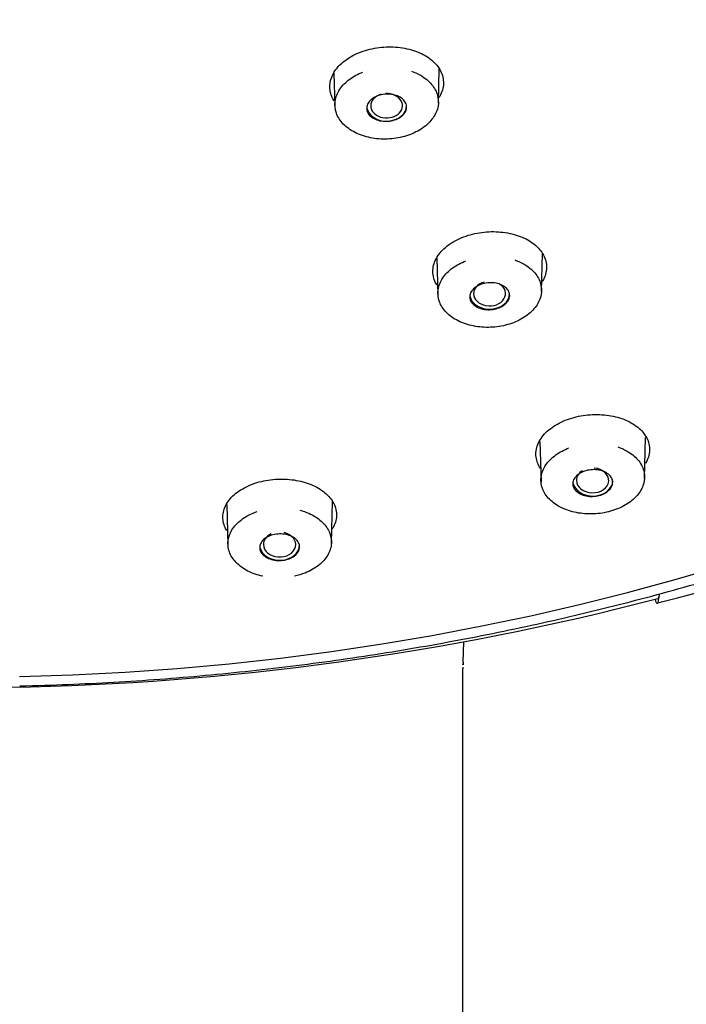
# Model space of a CAD drawing. Units: millimetres. Extents: x -18 to 469, y -18 to 1009.
# Drawn here: x 218 to 237, y 826 to 855 of the extents above; entities that cross this region are included whole.
import ezdxf

# ---------------------------------------------------------------- set-up
doc = ezdxf.new("R2010")
doc.units = ezdxf.units.MM
for name, color, linetype in [('$DDT_AUDIT_GENERATED_(593)', 7, 'Continuous'), ('$DDT_AUDIT_GENERATED_(680)', 7, 'Continuous'), ('$DDT_AUDIT_GENERATED_(F7)', 7, 'Continuous'), ('Default', 7, 'Continuous')]:
    doc.layers.add(name, color=color, linetype=linetype)

# ---------------------------------------------------------------- blocks, each defined once
blk = doc.blocks.new('SE')
at = {"layer": '$DDT_AUDIT_GENERATED_(593)', "color": 7, "linetype": 'Continuous'}
blk.add_ellipse((215.733, 882.122), major_axis=(60.271, 0), ratio=0.766044, start_param=-1.540568, end_param=4.682161, dxfattribs=at)
for points, knots in [([(217.561, 835.701), (218.077, 835.715), (219.346, 835.752), (221.643, 835.885), (224.273, 836.126), (226.91, 836.456), (229.52, 836.875), (232.106, 837.38), (234.66, 837.972), (237.179, 838.648), (239.657, 839.409), (242.09, 840.252), (244.473, 841.176), (246.802, 842.179), (249.073, 843.259), (251.28, 844.415), (253.42, 845.644), (255.489, 846.944), (257.482, 848.312), (259.397, 849.746), (261.228, 851.243), (262.974, 852.801), (264.629, 854.416), (266.192, 856.085), (267.659, 857.805), (269.026, 859.573), (270.295, 861.388), (271.449, 863.23), (272.435, 864.98), (272.932, 866.008), (273.176, 866.517)], [0, 0, 0, 0, 0.019408, 0.056128, 0.09285, 0.129573, 0.166297, 0.203021, 0.239747, 0.276474, 0.313202, 0.349931, 0.38666, 0.42339, 0.460119, 0.496848, 0.533575, 0.5703, 0.607021, 0.643738, 0.680449, 0.717153, 0.753847, 0.790531, 0.827202, 0.863859, 0.900499, 0.937121, 0.973724, 1, 1, 1, 1]), ([(226.689, 852.698), (226.662, 852.741), (226.639, 852.785), (226.621, 852.831), (226.574, 852.95), (226.557, 853.077), (226.573, 853.202), (226.588, 853.327), (226.637, 853.453), (226.715, 853.57), (226.791, 853.685), (226.899, 853.795), (227.029, 853.889), (227.157, 853.982), (227.31, 854.063), (227.475, 854.124), (227.638, 854.185), (227.818, 854.228), (227.999, 854.251), (228.18, 854.274), (228.367, 854.276), (228.545, 854.259), (228.723, 854.241), (228.898, 854.203), (229.055, 854.147), (229.213, 854.091), (229.357, 854.015), (229.475, 853.926), (229.596, 853.836), (229.693, 853.73), (229.759, 853.616), (229.825, 853.502), (229.862, 853.377), (229.866, 853.252), (229.871, 853.127), (229.842, 852.998), (229.783, 852.877), (229.768, 852.846), (229.751, 852.815), (229.732, 852.785)], [0.3520706, 0.3520706, 0.3520706, 0.3520706, 0.3728591, 0.3728591, 0.3728591, 0.4275737, 0.4275737, 0.4275737, 0.4822749, 0.4822749, 0.4822749, 0.5364247, 0.5364247, 0.5364247, 0.589831, 0.589831, 0.589831, 0.642653, 0.642653, 0.642653, 0.6953216, 0.6953216, 0.6953216, 0.7482087, 0.7482087, 0.7482087, 0.8017364, 0.8017364, 0.8017364, 0.8560324, 0.8560324, 0.8560324, 0.9107101, 0.9107101, 0.9107101, 0.9653786, 0.9653786, 0.9653786, 0.9791737, 0.9791737, 0.9791737, 0.9791737]), ([(229.679, 847.343), (229.655, 847.382), (229.634, 847.422), (229.617, 847.463), (229.568, 847.581), (229.55, 847.707), (229.564, 847.832), (229.579, 847.956), (229.627, 848.081), (229.704, 848.198), (229.78, 848.313), (229.887, 848.422), (230.016, 848.517), (230.143, 848.61), (230.296, 848.69), (230.46, 848.752), (230.623, 848.813), (230.802, 848.857), (230.983, 848.881), (231.164, 848.904), (231.35, 848.908), (231.528, 848.891), (231.707, 848.875), (231.882, 848.838), (232.038, 848.784), (232.197, 848.729), (232.342, 848.655), (232.461, 848.568), (232.582, 848.479), (232.68, 848.375), (232.747, 848.263), (232.815, 848.15), (232.853, 848.027), (232.859, 847.903), (232.864, 847.779), (232.837, 847.651), (232.779, 847.53), (232.764, 847.499), (232.747, 847.469), (232.728, 847.439)], [0.3533682, 0.3533682, 0.3533682, 0.3533682, 0.3724414, 0.3724414, 0.3724414, 0.4272945, 0.4272945, 0.4272945, 0.4821145, 0.4821145, 0.4821145, 0.5363175, 0.5363175, 0.5363175, 0.5896927, 0.5896927, 0.5896927, 0.6424293, 0.6424293, 0.6424293, 0.6949777, 0.6949777, 0.6949777, 0.7477569, 0.7477569, 0.7477569, 0.8012553, 0.8012553, 0.8012553, 0.8555959, 0.8555959, 0.8555959, 0.9103809, 0.9103809, 0.9103809, 0.9651816, 0.9651816, 0.9651816, 0.9789679, 0.9789679, 0.9789679, 0.9789679]), ([(232.683, 842.023), (232.615, 842.125), (232.573, 842.236), (232.558, 842.348), (232.542, 842.47), (232.559, 842.597), (232.607, 842.718), (232.655, 842.838), (232.735, 842.956), (232.842, 843.062), (232.947, 843.167), (233.08, 843.262), (233.231, 843.34), (233.379, 843.417), (233.548, 843.478), (233.724, 843.52), (233.898, 843.562), (234.082, 843.585), (234.263, 843.588), (234.445, 843.591), (234.627, 843.574), (234.796, 843.538), (234.967, 843.502), (235.128, 843.446), (235.267, 843.375), (235.408, 843.302), (235.53, 843.212), (235.624, 843.112), (235.718, 843.01), (235.786, 842.895), (235.822, 842.777), (235.858, 842.657), (235.862, 842.53), (235.833, 842.406), (235.815, 842.326), (235.782, 842.246), (235.737, 842.169)], [0.3220019, 0.3220019, 0.3220019, 0.3220019, 0.3726253, 0.3726253, 0.3726253, 0.4276068, 0.4276068, 0.4276068, 0.4821764, 0.4821764, 0.4821764, 0.5360188, 0.5360188, 0.5360188, 0.5890043, 0.5890043, 0.5890043, 0.6413549, 0.6413549, 0.6413549, 0.6938731, 0.6938731, 0.6938731, 0.7470109, 0.7470109, 0.7470109, 0.8009469, 0.8009469, 0.8009469, 0.8556474, 0.8556474, 0.8556474, 0.9107101, 0.9107101, 0.9107101, 0.9464304, 0.9464304, 0.9464304, 0.9464304]), ([(223.575, 840.213), (223.55, 840.255), (223.528, 840.298), (223.511, 840.341), (223.465, 840.458), (223.45, 840.582), (223.467, 840.704), (223.484, 840.826), (223.534, 840.948), (223.614, 841.061), (223.693, 841.173), (223.803, 841.278), (223.935, 841.368), (224.065, 841.456), (224.221, 841.532), (224.388, 841.588), (224.553, 841.644), (224.734, 841.682), (224.916, 841.7), (225.096, 841.717), (225.283, 841.715), (225.461, 841.694), (225.638, 841.673), (225.811, 841.631), (225.965, 841.574), (226.121, 841.516), (226.263, 841.439), (226.379, 841.351), (226.498, 841.261), (226.592, 841.156), (226.657, 841.045), (226.722, 840.932), (226.757, 840.81), (226.76, 840.689), (226.763, 840.566), (226.733, 840.441), (226.672, 840.324), (226.66, 840.301), (226.646, 840.277), (226.632, 840.254)], [0.3516407, 0.3516407, 0.3516407, 0.3516407, 0.3718934, 0.3718934, 0.3718934, 0.4266997, 0.4266997, 0.4266997, 0.4817547, 0.4817547, 0.4817547, 0.5363839, 0.5363839, 0.5363839, 0.590162, 0.590162, 0.590162, 0.6430626, 0.6430626, 0.6430626, 0.6955247, 0.6955247, 0.6955247, 0.7479653, 0.7479653, 0.7479653, 0.8010533, 0.8010533, 0.8010533, 0.8550536, 0.8550536, 0.8550536, 0.9097598, 0.9097598, 0.9097598, 0.9647636, 0.9647636, 0.9647636, 0.9756301, 0.9756301, 0.9756301, 0.9756301])]:
    blk.add_open_spline(points, degree=3, knots=knots, dxfattribs=at)
at = {"layer": '$DDT_AUDIT_GENERATED_(680)', "color": 7, "linetype": 'Continuous'}
for p, q in [((226.688, 853.502), (226.714, 852.54)), ((229.719, 852.634), (229.746, 853.63)), ((229.678, 848.13), (229.707, 847.059)), ((232.712, 847.158), (232.742, 848.269)), ((235.705, 841.73), (235.737, 842.92)), ((232.668, 842.807), (232.7, 841.625)), ((223.575, 840.968), (223.608, 839.785)), ((226.612, 839.838), (226.646, 841.057))]:
    blk.add_line(p, q, dxfattribs=at)
for centre, major_axis, ratio, start_param, end_param in [((228.215, 852.56), (-0.462, 0), 0.766404, 0, 4.75664), ((228.215, 852.56), (-0.462, 0), 0.766404, 5.062213, 6.283185), ((228.217, 852.557), (-0.58, 0), 0.766044, 0.121964, 3.141593), ((231.206, 847.101), (-0.465, 0.001), 0.767482, 5.064505, 6.283185), ((231.206, 847.101), (-0.465, 0.001), 0.767482, 0, 4.039833), ((231.209, 847.094), (-0.58, 0), 0.766044, 0.13614, 3.141593), ((234.197, 841.674), (-0.469, 0.003), 0.769292, 0, 4.614633), ((234.197, 841.674), (-0.469, 0.003), 0.769292, 5.398523, 6.283185), ((234.202, 841.663), (-0.58, 0), 0.766044, 0.136585, 3.141593), ((225.107, 839.809), (-0.468, 0.002), 0.770048, 0, 4.427938), ((225.107, 839.809), (-0.468, 0.002), 0.770048, 5.270387, 6.283185), ((225.11, 839.797), (0.58, 0), 0.766044, 3.316126, 6.283185)]:
    blk.add_ellipse(centre, major_axis=major_axis, ratio=ratio, start_param=start_param, end_param=end_param, dxfattribs=at)
for points, knots in [([(228.943, 853.562), (229.055, 853.522), (229.159, 853.472), (229.251, 853.415), (229.373, 853.338), (229.477, 853.245), (229.554, 853.143), (229.631, 853.041), (229.684, 852.928), (229.706, 852.812), (229.729, 852.697), (229.723, 852.576), (229.689, 852.46), (229.654, 852.344), (229.59, 852.23), (229.502, 852.127), (229.415, 852.025), (229.301, 851.93), (229.17, 851.853), (229.04, 851.775), (228.891, 851.712), (228.733, 851.668), (228.576, 851.624), (228.407, 851.598), (228.239, 851.592), (228.072, 851.586), (227.903, 851.599), (227.745, 851.631), (227.586, 851.663), (227.434, 851.715), (227.301, 851.782), (227.168, 851.849), (227.051, 851.934), (226.959, 852.029), (226.866, 852.124), (226.797, 852.232), (226.757, 852.345), (226.716, 852.457), (226.704, 852.577), (226.721, 852.694), (226.737, 852.811), (226.784, 852.929), (226.856, 853.037), (226.928, 853.145), (227.027, 853.246), (227.146, 853.332), (227.256, 853.412), (227.386, 853.482), (227.526, 853.536)], [0.1196873, 0.1196873, 0.1196873, 0.1196873, 0.1602079, 0.1602079, 0.1602079, 0.2141135, 0.2141135, 0.2141135, 0.2683796, 0.2683796, 0.2683796, 0.3226376, 0.3226376, 0.3226376, 0.376789, 0.376789, 0.376789, 0.4305935, 0.4305935, 0.4305935, 0.483979, 0.483979, 0.483979, 0.5371621, 0.5371621, 0.5371621, 0.5902815, 0.5902815, 0.5902815, 0.6436815, 0.6436815, 0.6436815, 0.6973553, 0.6973553, 0.6973553, 0.7514531, 0.7514531, 0.7514531, 0.8057654, 0.8057654, 0.8057654, 0.8600033, 0.8600033, 0.8600033, 0.9139147, 0.9139147, 0.9139147, 0.9639256, 0.9639256, 0.9639256, 0.9639256]), ([(228.749, 852.363), (228.723, 852.321), (228.687, 852.282), (228.644, 852.249), (228.6, 852.215), (228.547, 852.185), (228.49, 852.163), (228.433, 852.14), (228.37, 852.124), (228.306, 852.115), (228.243, 852.107), (228.177, 852.105), (228.114, 852.111), (228.05, 852.117), (227.988, 852.13), (227.932, 852.15), (227.876, 852.17), (227.824, 852.197), (227.782, 852.228), (227.739, 852.26), (227.704, 852.298), (227.679, 852.338), (227.655, 852.378), (227.64, 852.423), (227.637, 852.467), (227.634, 852.512), (227.643, 852.557), (227.662, 852.601), (227.681, 852.644), (227.712, 852.686), (227.751, 852.723), (227.789, 852.759), (227.838, 852.793), (227.892, 852.819), (227.945, 852.845), (228.006, 852.866), (228.068, 852.879), (228.13, 852.892), (228.196, 852.898), (228.26, 852.897), (228.324, 852.896), (228.388, 852.887), (228.447, 852.872), (228.506, 852.856), (228.562, 852.834), (228.609, 852.805), (228.657, 852.777), (228.698, 852.742), (228.728, 852.705), (228.759, 852.666), (228.78, 852.623), (228.79, 852.58), (228.8, 852.536), (228.799, 852.49), (228.786, 852.446), (228.778, 852.417), (228.766, 852.389), (228.749, 852.363)], [0, 0, 0, 0, 0.05336, 0.05336, 0.05336, 0.106741, 0.106741, 0.106741, 0.159819, 0.159819, 0.159819, 0.212739, 0.212739, 0.212739, 0.265835, 0.265835, 0.265835, 0.319369, 0.319369, 0.319369, 0.373419, 0.373419, 0.373419, 0.427848, 0.427848, 0.427848, 0.482343, 0.482343, 0.482343, 0.536552, 0.536552, 0.536552, 0.590246, 0.590246, 0.590246, 0.643429, 0.643429, 0.643429, 0.696338, 0.696338, 0.696338, 0.749326, 0.749326, 0.749326, 0.802709, 0.802709, 0.802709, 0.856625, 0.856625, 0.856625, 0.910983, 0.910983, 0.910983, 0.965495, 0.965495, 0.965495, 1, 1, 1, 1]), ([(231.939, 848.079), (232.049, 848.04), (232.152, 847.992), (232.243, 847.935), (232.365, 847.859), (232.469, 847.767), (232.546, 847.667), (232.624, 847.565), (232.676, 847.453), (232.699, 847.338), (232.722, 847.223), (232.716, 847.103), (232.681, 846.987), (232.647, 846.872), (232.583, 846.758), (232.495, 846.656), (232.407, 846.554), (232.294, 846.46), (232.163, 846.383), (232.033, 846.306), (231.883, 846.243), (231.726, 846.199), (231.569, 846.155), (231.4, 846.128), (231.233, 846.122), (231.066, 846.115), (230.896, 846.128), (230.738, 846.16), (230.579, 846.192), (230.427, 846.243), (230.295, 846.309), (230.162, 846.375), (230.044, 846.459), (229.952, 846.553), (229.86, 846.647), (229.79, 846.755), (229.75, 846.866), (229.709, 846.978), (229.696, 847.097), (229.713, 847.214), (229.73, 847.33), (229.776, 847.447), (229.848, 847.555), (229.92, 847.662), (230.02, 847.763), (230.139, 847.849), (230.249, 847.929), (230.379, 847.999), (230.519, 848.052)], [0.1200409, 0.1200409, 0.1200409, 0.1200409, 0.1600733, 0.1600733, 0.1600733, 0.2139965, 0.2139965, 0.2139965, 0.2683207, 0.2683207, 0.2683207, 0.322653, 0.322653, 0.322653, 0.3768608, 0.3768608, 0.3768608, 0.4306796, 0.4306796, 0.4306796, 0.4840294, 0.4840294, 0.4840294, 0.5371419, 0.5371419, 0.5371419, 0.5901897, 0.5901897, 0.5901897, 0.6435475, 0.6435475, 0.6435475, 0.6972306, 0.6972306, 0.6972306, 0.7513782, 0.7513782, 0.7513782, 0.8057653, 0.8057653, 0.8057653, 0.8600676, 0.8600676, 0.8600676, 0.9140003, 0.9140003, 0.9140003, 0.9639834, 0.9639834, 0.9639834, 0.9639834]), ([(231.742, 846.889), (231.717, 846.848), (231.681, 846.809), (231.637, 846.775), (231.593, 846.742), (231.541, 846.712), (231.483, 846.69), (231.427, 846.667), (231.364, 846.651), (231.3, 846.642), (231.237, 846.633), (231.171, 846.631), (231.108, 846.637), (231.045, 846.642), (230.982, 846.655), (230.927, 846.675), (230.87, 846.694), (230.818, 846.721), (230.776, 846.752), (230.732, 846.783), (230.697, 846.82), (230.672, 846.86), (230.648, 846.9), (230.633, 846.944), (230.63, 846.988), (230.627, 847.033), (230.635, 847.078), (230.654, 847.121), (230.673, 847.164), (230.704, 847.206), (230.743, 847.243), (230.781, 847.279), (230.83, 847.312), (230.883, 847.339), (230.937, 847.365), (230.997, 847.386), (231.06, 847.399), (231.122, 847.412), (231.187, 847.419), (231.251, 847.418), (231.315, 847.417), (231.379, 847.408), (231.438, 847.393), (231.497, 847.378), (231.553, 847.356), (231.6, 847.328), (231.648, 847.3), (231.689, 847.266), (231.72, 847.228), (231.751, 847.191), (231.773, 847.148), (231.783, 847.105), (231.793, 847.061), (231.792, 847.016), (231.779, 846.972), (231.771, 846.943), (231.759, 846.915), (231.742, 846.889)], [0, 0, 0, 0, 0.053321, 0.053321, 0.053321, 0.106667, 0.106667, 0.106667, 0.15967, 0.15967, 0.15967, 0.212492, 0.212492, 0.212492, 0.265512, 0.265512, 0.265512, 0.319022, 0.319022, 0.319022, 0.373113, 0.373113, 0.373113, 0.427629, 0.427629, 0.427629, 0.482221, 0.482221, 0.482221, 0.536492, 0.536492, 0.536492, 0.590186, 0.590186, 0.590186, 0.64331, 0.64331, 0.64331, 0.696127, 0.696127, 0.696127, 0.749031, 0.749031, 0.749031, 0.802369, 0.802369, 0.802369, 0.856303, 0.856303, 0.856303, 0.910735, 0.910735, 0.910735, 0.965346, 0.965346, 0.965346, 1, 1, 1, 1]), ([(234.935, 842.645), (235.043, 842.606), (235.145, 842.559), (235.234, 842.504), (235.357, 842.429), (235.461, 842.337), (235.538, 842.238), (235.616, 842.137), (235.668, 842.025), (235.691, 841.911), (235.714, 841.797), (235.709, 841.677), (235.674, 841.562), (235.64, 841.448), (235.576, 841.335), (235.488, 841.233), (235.4, 841.131), (235.286, 841.038), (235.155, 840.961), (235.026, 840.884), (234.876, 840.821), (234.718, 840.777), (234.561, 840.733), (234.393, 840.706), (234.226, 840.7), (234.059, 840.693), (233.89, 840.705), (233.732, 840.736), (233.573, 840.767), (233.421, 840.817), (233.289, 840.883), (233.155, 840.949), (233.038, 841.031), (232.946, 841.124), (232.853, 841.218), (232.783, 841.324), (232.743, 841.435), (232.702, 841.547), (232.689, 841.665), (232.706, 841.781), (232.722, 841.897), (232.769, 842.014), (232.841, 842.121), (232.913, 842.228), (233.012, 842.328), (233.131, 842.414), (233.242, 842.494), (233.372, 842.563), (233.511, 842.616)], [0.120422, 0.120422, 0.120422, 0.120422, 0.1599295, 0.1599295, 0.1599295, 0.2138724, 0.2138724, 0.2138724, 0.2682589, 0.2682589, 0.2682589, 0.3226698, 0.3226698, 0.3226698, 0.3769366, 0.3769366, 0.3769366, 0.4307698, 0.4307698, 0.4307698, 0.4840819, 0.4840819, 0.4840819, 0.5371204, 0.5371204, 0.5371204, 0.5900932, 0.5900932, 0.5900932, 0.6434065, 0.6434065, 0.6434065, 0.6970984, 0.6970984, 0.6970984, 0.7512974, 0.7512974, 0.7512974, 0.8057634, 0.8057634, 0.8057634, 0.8601351, 0.8601351, 0.8601351, 0.914092, 0.914092, 0.914092, 0.9640459, 0.9640459, 0.9640459, 0.9640459]), ([(234.736, 841.463), (234.71, 841.422), (234.675, 841.384), (234.631, 841.35), (234.588, 841.317), (234.535, 841.287), (234.478, 841.264), (234.422, 841.242), (234.359, 841.225), (234.295, 841.216), (234.232, 841.207), (234.166, 841.205), (234.103, 841.21), (234.04, 841.215), (233.978, 841.228), (233.922, 841.247), (233.865, 841.266), (233.813, 841.292), (233.77, 841.322), (233.727, 841.353), (233.691, 841.39), (233.666, 841.429), (233.641, 841.469), (233.626, 841.512), (233.623, 841.556), (233.619, 841.6), (233.627, 841.645), (233.646, 841.688), (233.665, 841.731), (233.695, 841.773), (233.734, 841.81), (233.772, 841.846), (233.82, 841.879), (233.874, 841.906), (233.927, 841.932), (233.988, 841.953), (234.05, 841.966), (234.112, 841.98), (234.177, 841.986), (234.241, 841.986), (234.305, 841.985), (234.369, 841.977), (234.428, 841.963), (234.487, 841.948), (234.543, 841.926), (234.591, 841.899), (234.639, 841.871), (234.68, 841.838), (234.711, 841.801), (234.743, 841.763), (234.764, 841.721), (234.775, 841.678), (234.785, 841.635), (234.784, 841.59), (234.772, 841.546), (234.765, 841.518), (234.752, 841.49), (234.736, 841.463)], [0, 0, 0, 0, 0.053285, 0.053285, 0.053285, 0.106598, 0.106598, 0.106598, 0.159524, 0.159524, 0.159524, 0.212244, 0.212244, 0.212244, 0.265179, 0.265179, 0.265179, 0.318659, 0.318659, 0.318659, 0.372787, 0.372787, 0.372787, 0.427394, 0.427394, 0.427394, 0.482089, 0.482089, 0.482089, 0.536431, 0.536431, 0.536431, 0.590131, 0.590131, 0.590131, 0.643197, 0.643197, 0.643197, 0.695918, 0.695918, 0.695918, 0.748728, 0.748728, 0.748728, 0.802016, 0.802016, 0.802016, 0.855964, 0.855964, 0.855964, 0.910471, 0.910471, 0.910471, 0.965186, 0.965186, 0.965186, 1, 1, 1, 1]), ([(224.62, 838.887), (224.544, 838.904), (224.47, 838.925), (224.399, 838.949), (224.252, 839.001), (224.116, 839.07), (224.003, 839.152), (223.89, 839.234), (223.796, 839.331), (223.729, 839.435), (223.662, 839.539), (223.621, 839.653), (223.61, 839.767), (223.598, 839.882), (223.616, 840.001), (223.662, 840.112), (223.708, 840.224), (223.783, 840.332), (223.881, 840.428), (223.978, 840.524), (224.101, 840.609), (224.239, 840.678), (224.306, 840.711), (224.378, 840.741), (224.453, 840.767)], [0.5646473, 0.5646473, 0.5646473, 0.5646473, 0.5900932, 0.5900932, 0.5900932, 0.6434065, 0.6434065, 0.6434065, 0.6970984, 0.6970984, 0.6970984, 0.7512974, 0.7512974, 0.7512974, 0.8057634, 0.8057634, 0.8057634, 0.8601351, 0.8601351, 0.8601351, 0.914092, 0.914092, 0.914092, 0.9403218, 0.9403218, 0.9403218, 0.9403218]), ([(225.699, 840.807), (225.789, 840.783), (225.874, 840.753), (225.954, 840.717), (226.093, 840.656), (226.217, 840.577), (226.316, 840.488), (226.417, 840.397), (226.495, 840.294), (226.545, 840.186), (226.596, 840.077), (226.619, 839.96), (226.612, 839.844), (226.606, 839.729), (226.57, 839.612), (226.507, 839.504), (226.444, 839.396), (226.353, 839.293), (226.241, 839.204), (226.13, 839.116), (225.995, 839.04), (225.847, 838.981), (225.751, 838.943), (225.647, 838.911), (225.54, 838.888)], [0.0757249, 0.0757249, 0.0757249, 0.0757249, 0.1064756, 0.1064756, 0.1064756, 0.1599295, 0.1599295, 0.1599295, 0.2138724, 0.2138724, 0.2138724, 0.2682589, 0.2682589, 0.2682589, 0.3226698, 0.3226698, 0.3226698, 0.3769366, 0.3769366, 0.3769366, 0.4307698, 0.4307698, 0.4307698, 0.4659777, 0.4659777, 0.4659777, 0.4659777]), ([(225.596, 839.528), (225.561, 839.492), (225.516, 839.459), (225.465, 839.431), (225.414, 839.404), (225.355, 839.382), (225.293, 839.367), (225.232, 839.353), (225.167, 839.345), (225.103, 839.344), (225.038, 839.344), (224.974, 839.35), (224.913, 839.364), (224.853, 839.377), (224.796, 839.398), (224.746, 839.424), (224.696, 839.45), (224.652, 839.482), (224.618, 839.518), (224.583, 839.554), (224.558, 839.595), (224.544, 839.637), (224.53, 839.679), (224.526, 839.724), (224.534, 839.767), (224.542, 839.811), (224.562, 839.854), (224.591, 839.894), (224.621, 839.934), (224.661, 839.971), (224.708, 840.002), (224.755, 840.033), (224.811, 840.059), (224.87, 840.078), (224.929, 840.096), (224.993, 840.109), (225.057, 840.114), (225.121, 840.119), (225.187, 840.117), (225.249, 840.108), (225.311, 840.099), (225.372, 840.082), (225.425, 840.06), (225.479, 840.038), (225.528, 840.009), (225.568, 839.976), (225.608, 839.942), (225.639, 839.904), (225.66, 839.863), (225.681, 839.823), (225.691, 839.778), (225.69, 839.735), (225.689, 839.691), (225.676, 839.647), (225.653, 839.605), (225.638, 839.578), (225.619, 839.553), (225.596, 839.528)], [0, 0, 0, 0, 0.053285, 0.053285, 0.053285, 0.106598, 0.106598, 0.106598, 0.159524, 0.159524, 0.159524, 0.212244, 0.212244, 0.212244, 0.265179, 0.265179, 0.265179, 0.318659, 0.318659, 0.318659, 0.372787, 0.372787, 0.372787, 0.427394, 0.427394, 0.427394, 0.482089, 0.482089, 0.482089, 0.536431, 0.536431, 0.536431, 0.590131, 0.590131, 0.590131, 0.643197, 0.643197, 0.643197, 0.695918, 0.695918, 0.695918, 0.748728, 0.748728, 0.748728, 0.802016, 0.802016, 0.802016, 0.855964, 0.855964, 0.855964, 0.910471, 0.910471, 0.910471, 0.965186, 0.965186, 0.965186, 1, 1, 1, 1])]:
    blk.add_open_spline(points, degree=3, knots=knots, dxfattribs=at)
at = {"layer": '$DDT_AUDIT_GENERATED_(F7)', "color": 7, "linetype": 'Continuous'}
for p, q in [((236.128, 838.354), (236.115, 838.223)), ((230.437, 836.392), (230.463, 836.982)), ((230.434, 836.316), (230.435, 836.352)), ((230.437, 836.392), (230.435, 836.316)), ((230.433, 732.302), (230.433, 836.201))]:
    blk.add_line(p, q, dxfattribs=at)
for centre, radius, start, end in [((215.909, 915.646), 79.994, 270.98041, 284.61231), ((231.855, 836.216), 1.422, 178.6633, 180.7009)]:
    blk.add_arc(centre, radius, start, end, dxfattribs=at)
for points, knots in [([(236.077, 838.11), (236.726, 838.279), (238.073, 838.631), (240.384, 839.341), (242.845, 840.186), (245.277, 841.118), (247.649, 842.128), (249.964, 843.216), (252.216, 844.378), (254.402, 845.614), (256.517, 846.92), (258.558, 848.295), (260.52, 849.736), (262.4, 851.241), (264.195, 852.806), (265.901, 854.428), (267.515, 856.106), (269.035, 857.835), (270.456, 859.612), (271.778, 861.435), (272.996, 863.3), (274.11, 865.203), (275.116, 867.14), (276.015, 869.111), (276.797, 871.097), (277.467, 873.085), (277.785, 874.282), (277.96, 874.952)], [0, 0, 0, 0, 0.028088, 0.068802, 0.109517, 0.150232, 0.190947, 0.231663, 0.272377, 0.313091, 0.353804, 0.394515, 0.435223, 0.475928, 0.516628, 0.557323, 0.598012, 0.638693, 0.679366, 0.720029, 0.760681, 0.801321, 0.841949, 0.882564, 0.923166, 0.963755, 1, 1, 1, 1]), ([(236.012, 838.211), (236.034, 838.14), (236.055, 838.102), (236.092, 838.097), (236.107, 838.14), (236.115, 838.223)], [0.0642165, 0.0642165, 0.0642165, 0.0642165, 0.5, 0.5, 1, 1, 1, 1])]:
    blk.add_open_spline(points, degree=3, knots=knots, dxfattribs=at)
blk.add_open_spline([(236.128, 838.354), (236.12, 838.279), (236.108, 838.236), (236.091, 838.23)], degree=3, dxfattribs=at)

msp = doc.modelspace()

# ---------------------------------------------------------------- block references
at = {"layer": 'Default'}
msp.add_blockref('SE', (0, 0), dxfattribs=at)

doc.saveas('drawing.dxf')
